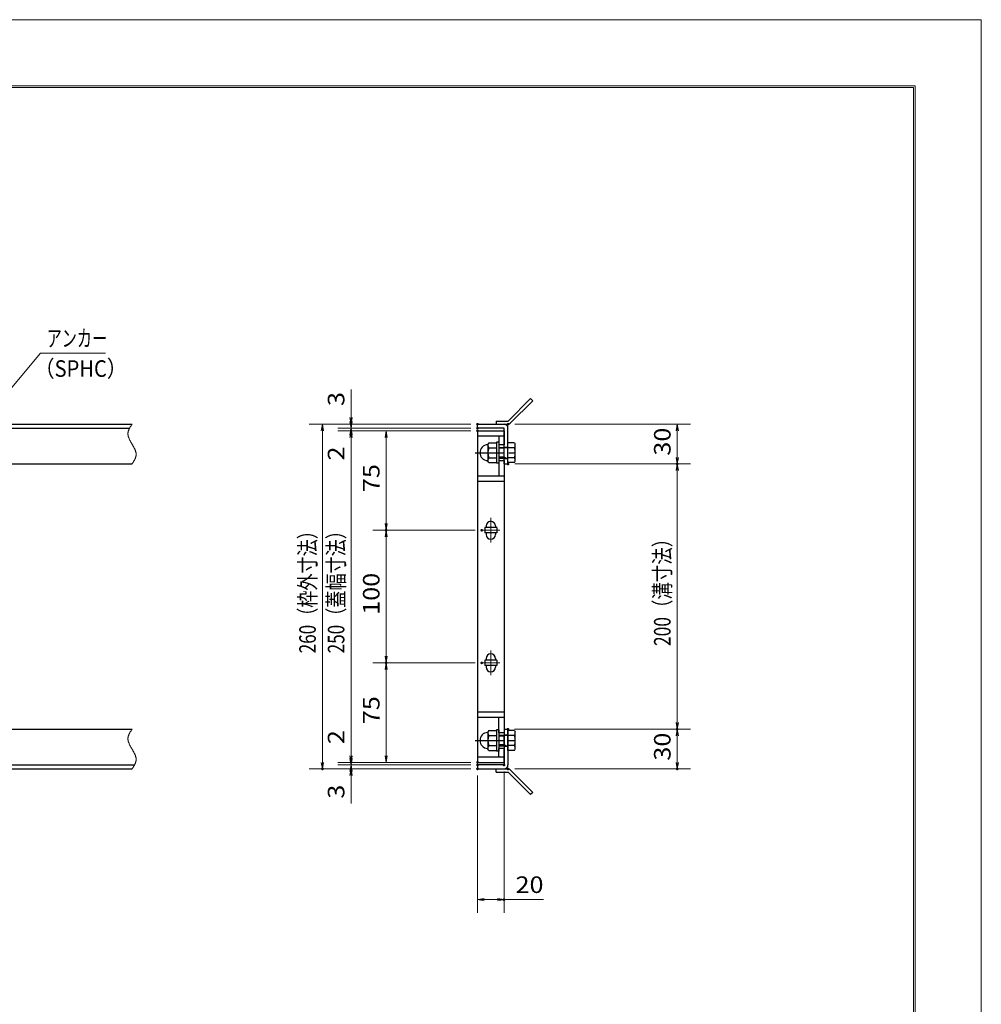
# Model space of a CAD drawing. Units: millimetres. Extents: x -1050 to 1050, y -743 to 742.
# Drawn here: x 325 to 1050, y 0 to 742 of the extents above; entities that cross this region are included whole.
import ezdxf

# ---------------------------------------------------------------- set-up
doc = ezdxf.new("R2010")
doc.units = ezdxf.units.MM
doc.header["$LTSCALE"] = 5
doc.linetypes.add('JWW_CENTER1', pattern=[6.773333, 4.233333, -0.846667, 0.846667, -0.846667])
doc.linetypes.add('JWW_PHANTOM1', pattern=[6.773333, 3.386667, -0.846667, 0.423333, -0.846667, 0.423333, -0.846667])
for name, color, linetype in [('7-図\u3000枠', 7, 'Continuous'), ('アンカー', 7, 'Continuous'), ('中心線', 7, 'Continuous'), ('寸法注釈', 7, 'Continuous'), ('想像線', 7, 'Continuous'), ('枠', 7, 'Continuous'), ('締付部品', 7, 'Continuous'), ('蓋', 7, 'Continuous')]:
    doc.layers.add(name, color=color, linetype=linetype)
doc.styles.add('ＭＳ ゴシック', font='txt', dxfattribs={"height": 1})

# ---------------------------------------------------------------- blocks, each defined once
blk = doc.blocks.new('_OPEN_0-1_')
at = {"layer": '寸法注釈', "color": 2, "linetype": 'Continuous', "lineweight": 5}
for p, q in [((-1, 0.17), (0, 0)), ((0, 0), (-1, -0.17)), ((0, 0), (-1, 0))]:
    blk.add_line(p, q, dxfattribs=at)
blk = doc.blocks.new('A$C4F066A7F_0-8_')
at = {"layer": 'アンカー', "color": 7, "linetype": 'Continuous', "lineweight": 25}
for p, q in [((0, 19.3), (9.05, 19.3)), ((0, 17), (0, 19.3)), ((0, 17), (9.05, 17)), ((26.05, 0), (9.05, 17)), ((27.68, 1.63), (10.67, 18.63)), ((27.68, 1.63), (26.05, 0))]:
    blk.add_line(p, q, dxfattribs=at)
blk.add_arc((9.05, 17), 2.3, 45, 90, dxfattribs=at)
blk = doc.blocks.new('A$C6EB770D1_0-8_')
at = {"layer": 'アンカー', "color": 7, "linetype": 'Continuous', "lineweight": 25}
for p, q in [((26.05, 19.3), (9.05, 2.3)), ((27.68, 17.68), (10.67, 0.67)), ((27.68, 17.68), (26.05, 19.3)), ((0, 2.3), (9.05, 2.3)), ((0, 2.3), (0, 0)), ((0, 0), (9.05, 0))]:
    blk.add_line(p, q, dxfattribs=at)
blk.add_arc((9.05, 2.3), 2.3, 270, 315, dxfattribs=at)
blk = doc.blocks.new('A$C137235B9_0-A_')
at = {"layer": '締付部品', "color": 7, "linetype": 'Continuous', "lineweight": 25}
for p, q in [((10.17, 15.51), (9.59, 14.5)), ((10.17, 15.51), (16.09, 15.51)), ((16.09, 16), (16.09, 0)), ((17.69, 16), (16.09, 16)), ((17.69, 16), (17.69, 0)), ((24.69, 0.49), (24.69, 15.51)), ((29.61, 15.51), (24.69, 15.51)), ((29.61, 15.51), (30.19, 14.5)), ((9.59, 14.5), (9.59, 1.5)), ((10.17, 11.75), (16.09, 11.75)), ((17.69, 12), (24.69, 12)), ((21.69, 11.32), (17.69, 11.32)), ((21.69, 12.25), (24.69, 12.25)), ((22.87, 12), (21.69, 11.32)), ((21.69, 4), (21.69, 12)), ((29.61, 11.75), (24.69, 11.75)), ((30.19, 1.5), (30.19, 14.5)), ((10.17, 0.49), (9.59, 1.5)), ((10.17, 4.25), (16.09, 4.25)), ((10.17, 0.49), (16.09, 0.49)), ((17.69, 0), (16.09, 0)), ((21.69, 4.68), (17.69, 4.68)), ((17.69, 4), (24.69, 4)), ((22.87, 4), (21.69, 4.68)), ((21.69, 3.75), (24.69, 3.75)), ((29.61, 4.25), (24.69, 4.25)), ((29.61, 0.49), (24.69, 0.49)), ((29.61, 0.49), (30.19, 1.5))]:
    blk.add_line(p, q, dxfattribs=at)
at = {"layer": '締付部品', "color": 6, "linetype": 'JWW_CENTER1', "lineweight": 25}
blk.add_line((0, 8), (33.59, 8), dxfattribs=at)
at = {"layer": '締付部品', "color": 7, "linetype": 'Continuous', "lineweight": 25}
for centre, radius, start, end in [((9.59, 8), 6, 92.7294, 267.2706), ((9.29, 14.29), 0.3, 272.7294, 0), ((12.92, 13.63), 3.32, 180, 214.38425), ((22.01, 8), 12.42, 162.41205, 197.58795), ((26.87, 13.63), 3.32, 325.61575, 0), ((17.77, 8), 12.42, 342.41205, 17.58795), ((9.29, 1.71), 0.3, 0, 87.2706), ((12.92, 2.37), 3.32, 145.61575, 180), ((26.87, 2.37), 3.32, 0, 34.38425)]:
    blk.add_arc(centre, radius, start, end, dxfattribs=at)

msp = doc.modelspace()

# ---------------------------------------------------------------- linework, layer by layer
at = {"layer": '7-図\u3000枠', "color": 4, "linetype": 'Continuous', "lineweight": 5}
for p, q in [((-975, 692.5), (1000, 692.5)), ((-973.75, 691.25), (998.75, 691.25)), ((998.75, -691.25), (998.75, 691.25)), ((1000, 692.5), (1000, -692.5))]:
    msp.add_line(p, q, dxfattribs=at)
at = {"layer": 'DEFPOINTS', "color": 4, "linetype": 'Continuous', "lineweight": 5}
for p, q in [((-1050, 742.5), (1050, 742.5)), ((1050, 742.5), (1050, -742.5))]:
    msp.add_line(p, q, dxfattribs=at)
at = {"layer": 'DEFPOINTS', "color": 4, "linetype": 'Continuous', "lineweight": 5, "const_width": 1}
for points in [[(575.18, 437.47, 0.414214), (574.68, 437.97, 0.414214), (574.18, 437.47, 0.414214), (574.68, 436.97, 0.414214)], [(670.56, 437.47, 0.414214), (670.06, 437.97, 0.414214), (669.56, 437.47, 0.414214), (670.06, 436.97, 0.414214)], [(670.56, 437.47, 0.414214), (670.06, 437.97, 0.414214), (669.56, 437.47, 0.414214), (670.06, 436.97, 0.414214)], [(693.61, 437.47, 0.414214), (693.11, 437.97, 0.414214), (692.61, 437.47, 0.414214), (693.11, 436.97, 0.414214)], [(575.18, 432.47, 0.414214), (574.68, 432.97, 0.414214), (574.18, 432.47, 0.414214), (574.68, 431.97, 0.414214)], [(670.56, 434.47, 0.414214), (670.06, 434.97, 0.414214), (669.56, 434.47, 0.414214), (670.06, 433.97, 0.414214)], [(670.56, 434.47, 0.414214), (670.06, 434.97, 0.414214), (669.56, 434.47, 0.414214), (670.06, 433.97, 0.414214)], [(670.56, 432.47, 0.414214), (670.06, 432.97, 0.414214), (669.56, 432.47, 0.414214), (670.06, 431.97, 0.414214)], [(670.56, 432.47, 0.414214), (670.06, 432.97, 0.414214), (669.56, 432.47, 0.414214), (670.06, 431.97, 0.414214)], [(670.56, 432.47, 0.414214), (670.06, 432.97, 0.414214), (669.56, 432.47, 0.414214), (670.06, 431.97, 0.414214)], [(693.61, 407.47, 0.414214), (693.11, 407.97, 0.414214), (692.61, 407.47, 0.414214), (693.11, 406.97, 0.414214)], [(693.61, 407.47, 0.414214), (693.11, 407.97, 0.414214), (692.61, 407.47, 0.414214), (693.11, 406.97, 0.414214)], [(821.18, 407.47, 0.414214), (820.68, 407.97, 0.414214), (820.18, 407.47, 0.414214), (820.68, 406.97, 0.414214)], [(601.68, 357.47, 0.414214), (601.18, 357.97, 0.414214), (600.68, 357.47, 0.414214), (601.18, 356.97, 0.414214)], [(673.75, 357.47, 0.414214), (673.25, 357.97, 0.414214), (672.75, 357.47, 0.414214), (673.25, 356.97, 0.414214)], [(673.75, 357.47, 0.414214), (673.25, 357.97, 0.414214), (672.75, 357.47, 0.414214), (673.25, 356.97, 0.414214)], [(601.68, 257.47, 0.414214), (601.18, 257.97, 0.414214), (600.68, 257.47, 0.414214), (601.18, 256.97, 0.414214)], [(601.68, 257.47, 0.414214), (601.18, 257.97, 0.414214), (600.68, 257.47, 0.414214), (601.18, 256.97, 0.414214)], [(673.75, 257.47, 0.414214), (673.25, 257.97, 0.414214), (672.75, 257.47, 0.414214), (673.25, 256.97, 0.414214)], [(673.75, 257.47, 0.414214), (673.25, 257.97, 0.414214), (672.75, 257.47, 0.414214), (673.25, 256.97, 0.414214)], [(693.56, 207.47, 0.414214), (693.06, 207.97, 0.414214), (692.56, 207.47, 0.414214), (693.06, 206.97, 0.414214)], [(693.56, 207.47, 0.414214), (693.06, 207.97, 0.414214), (692.56, 207.47, 0.414214), (693.06, 206.97, 0.414214)], [(821.18, 207.47, 0.414214), (820.68, 207.97, 0.414214), (820.18, 207.47, 0.414214), (820.68, 206.97, 0.414214)], [(553.65, 177.47, 0.414214), (553.15, 177.97, 0.414214), (552.65, 177.47, 0.414214), (553.15, 176.97, 0.414214)], [(575.18, 182.47, 0.414214), (574.68, 182.97, 0.414214), (574.18, 182.47, 0.414214), (574.68, 181.97, 0.414214)], [(575.18, 182.47, 0.414214), (574.68, 182.97, 0.414214), (574.18, 182.47, 0.414214), (574.68, 181.97, 0.414214)], [(575.18, 177.47, 0.414214), (574.68, 177.97, 0.414214), (574.18, 177.47, 0.414214), (574.68, 176.97, 0.414214)], [(670.56, 182.47, 0.414214), (670.06, 182.97, 0.414214), (669.56, 182.47, 0.414214), (670.06, 181.97, 0.414214)], [(670.56, 182.47, 0.414214), (670.06, 182.97, 0.414214), (669.56, 182.47, 0.414214), (670.06, 181.97, 0.414214)], [(670.56, 182.47, 0.414214), (670.06, 182.97, 0.414214), (669.56, 182.47, 0.414214), (670.06, 181.97, 0.414214)], [(670.56, 180.47, 0.414214), (670.06, 180.97, 0.414214), (669.56, 180.47, 0.414214), (670.06, 179.97, 0.414214)], [(670.56, 180.47, 0.414214), (670.06, 180.97, 0.414214), (669.56, 180.47, 0.414214), (670.06, 179.97, 0.414214)], [(670.56, 177.47, 0.414214), (670.06, 177.97, 0.414214), (669.56, 177.47, 0.414214), (670.06, 176.97, 0.414214)], [(670.56, 177.47, 0.414214), (670.06, 177.97, 0.414214), (669.56, 177.47, 0.414214), (670.06, 176.97, 0.414214)], [(670.56, 177.47, 0.414214), (670.06, 177.97, 0.414214), (669.56, 177.47, 0.414214), (670.06, 176.97, 0.414214)], [(690.56, 180.47, 0.414214), (690.06, 180.97, 0.414214), (689.56, 180.47, 0.414214), (690.06, 179.97, 0.414214)], [(693.61, 177.47, 0.414214), (693.11, 177.97, 0.414214), (692.61, 177.47, 0.414214), (693.11, 176.97, 0.414214)], [(821.18, 177.47, 0.414214), (820.68, 177.97, 0.414214), (820.18, 177.47, 0.414214), (820.68, 176.97, 0.414214)], [(690.56, 78.95, 0.414214), (690.06, 79.45, 0.414214), (689.56, 78.95, 0.414214), (690.06, 78.45, 0.414214)]]:
    msp.add_lwpolyline(points, format="xyb", close=True, dxfattribs=at)
at = {"layer": '中心線', "color": 6, "linetype": 'JWW_CENTER1', "lineweight": 18}
for p, q in [((680.06, 366.78), (680.06, 348.17)), ((686.87, 357.47), (673.25, 357.47)), ((680.06, 266.78), (680.06, 248.17)), ((686.87, 257.47), (673.25, 257.47))]:
    msp.add_line(p, q, dxfattribs=at)
at = {"layer": '寸法注釈', "color": 2, "linetype": 'Continuous', "lineweight": 18}
for p, q in [((340.42, 490.97), (312.7, 457.54)), ((389.48, 490.97), (340.42, 490.97)), ((574.68, 442.47), (574.68, 463.59)), ((574.68, 439.47), (574.68, 444.47)), ((665.06, 437.47), (543.15, 437.47)), ((553.15, 432.47), (553.15, 182.47)), ((665.06, 437.47), (564.68, 437.47)), ((665.06, 434.47), (564.68, 434.47)), ((665.06, 434.47), (564.68, 434.47)), ((665.06, 432.47), (564.68, 432.47)), ((665.06, 432.47), (564.68, 432.47)), ((574.68, 434.47), (574.68, 437.47)), ((574.68, 434.47), (574.68, 432.47)), ((665.06, 432.47), (591.18, 432.47)), ((698.11, 437.47), (830.68, 437.47)), ((820.68, 432.47), (820.68, 412.47)), ((574.68, 429.47), (574.68, 424.47)), ((574.68, 427.47), (574.68, 406.36)), ((574.68, 427.47), (574.68, 187.47)), ((601.18, 427.47), (601.18, 362.47)), ((698.11, 407.47), (830.68, 407.47)), ((698.11, 407.47), (830.68, 407.47)), ((820.68, 402.47), (820.68, 212.47)), ((668.25, 357.47), (591.18, 357.47)), ((668.25, 357.47), (591.18, 357.47)), ((601.18, 352.47), (601.18, 262.47)), ((668.25, 257.47), (591.18, 257.47)), ((668.25, 257.47), (591.18, 257.47)), ((601.18, 187.47), (601.18, 252.47)), ((574.68, 187.47), (574.68, 208.59)), ((698.06, 207.47), (830.68, 207.47)), ((698.06, 207.47), (830.68, 207.47)), ((820.68, 202.47), (820.68, 182.47)), ((574.68, 185.47), (574.68, 190.47)), ((665.06, 182.47), (564.68, 182.47)), ((665.06, 182.47), (564.68, 182.47)), ((665.06, 180.47), (564.68, 180.47)), ((665.06, 180.47), (564.68, 180.47)), ((574.68, 180.47), (574.68, 182.47)), ((574.68, 180.47), (574.68, 177.47)), ((665.06, 182.47), (591.18, 182.47)), ((665.06, 177.47), (543.15, 177.47)), ((665.06, 177.47), (564.68, 177.47)), ((574.68, 175.47), (574.68, 170.47)), ((574.68, 172.47), (574.68, 151.36)), ((670.06, 172.47), (670.06, 68.95)), ((690.06, 175.47), (690.06, 68.95)), ((698.11, 177.47), (830.68, 177.47)), ((675.06, 78.95), (685.06, 78.95)), ((690.06, 78.95), (719.91, 78.95))]:
    msp.add_line(p, q, dxfattribs=at)
at = {"layer": '想像線', "color": 4, "linetype": 'JWW_PHANTOM1', "lineweight": 15}
for p, q in [((406.47, 430.68), (406.46, 430.38)), ((406.5, 430.98), (406.47, 430.68)), ((406.54, 431.28), (406.5, 430.98)), ((406.59, 431.58), (406.54, 431.28)), ((406.66, 431.87), (406.59, 431.58)), ((406.74, 432.17), (406.66, 431.87)), ((406.83, 432.47), (406.74, 432.17)), ((406.94, 432.76), (406.83, 432.47)), ((407.05, 433.06), (406.94, 432.76)), ((407.17, 433.36), (407.05, 433.06)), ((407.3, 433.65), (407.17, 433.36)), ((407.44, 433.95), (407.3, 433.65)), ((407.59, 434.24), (407.44, 433.95)), ((407.75, 434.54), (407.59, 434.24)), ((407.91, 434.83), (407.75, 434.54)), ((408.08, 435.13), (407.91, 434.83)), ((408.25, 435.42), (408.08, 435.13)), ((408.43, 435.71), (408.25, 435.42)), ((408.61, 436.01), (408.43, 435.71)), ((408.79, 436.3), (408.61, 436.01)), ((408.98, 436.59), (408.79, 436.3)), ((409.17, 436.89), (408.98, 436.59)), ((409.36, 437.18), (409.17, 436.89)), ((409.55, 437.47), (409.36, 437.18)), ((406.46, 430.38), (406.46, 430.08)), ((406.46, 430.08), (406.48, 429.78)), ((406.48, 429.78), (406.51, 429.48)), ((406.51, 429.48), (406.55, 429.18)), ((406.55, 429.18), (406.6, 428.88)), ((406.6, 428.88), (406.67, 428.57)), ((406.67, 428.57), (406.74, 428.27)), ((406.74, 428.27), (406.83, 427.97)), ((406.83, 427.97), (406.93, 427.67)), ((406.93, 427.67), (407.03, 427.36)), ((407.03, 427.36), (407.15, 427.06)), ((407.15, 427.06), (407.27, 426.75)), ((407.27, 426.75), (407.4, 426.45)), ((407.4, 426.45), (407.54, 426.14)), ((407.54, 426.14), (407.68, 425.84)), ((407.68, 425.84), (407.83, 425.53)), ((407.83, 425.53), (407.99, 425.23)), ((407.99, 425.23), (408.15, 424.92)), ((408.15, 424.92), (408.32, 424.62)), ((408.32, 424.62), (408.48, 424.31)), ((408.48, 424.31), (408.66, 424.01)), ((408.66, 424.01), (408.83, 423.7)), ((408.83, 423.7), (409.01, 423.39)), ((409.01, 423.39), (409.19, 423.09)), ((409.19, 423.09), (409.37, 422.78)), ((409.37, 422.78), (409.55, 422.47)), ((409.73, 422.17), (409.55, 422.47)), ((409.91, 421.86), (409.73, 422.17)), ((410.09, 421.56), (409.91, 421.86)), ((410.27, 421.25), (410.09, 421.56)), ((410.44, 420.94), (410.27, 421.25)), ((410.62, 420.64), (410.44, 420.94)), ((410.78, 420.33), (410.62, 420.64)), ((410.95, 420.03), (410.78, 420.33)), ((411.11, 419.72), (410.95, 420.03)), ((411.27, 419.42), (411.11, 419.72)), ((411.42, 419.11), (411.27, 419.42)), ((411.56, 418.81), (411.42, 419.11)), ((411.7, 418.5), (411.56, 418.81)), ((411.83, 418.2), (411.7, 418.5)), ((411.95, 417.89), (411.83, 418.2)), ((412.07, 417.59), (411.95, 417.89)), ((412.17, 417.28), (412.07, 417.59)), ((412.27, 416.98), (412.17, 417.28)), ((412.36, 416.68), (412.27, 416.98)), ((412.43, 416.38), (412.36, 416.68)), ((412.5, 416.07), (412.43, 416.38)), ((412.55, 415.77), (412.5, 416.07)), ((410.12, 408.36), (410.31, 408.65)), ((410.31, 408.65), (410.49, 408.94)), ((410.49, 408.94), (410.67, 409.24)), ((410.67, 409.24), (410.85, 409.53)), ((410.85, 409.53), (411.02, 409.82)), ((411.02, 409.82), (411.19, 410.12)), ((411.19, 410.12), (411.35, 410.41)), ((411.35, 410.41), (411.51, 410.71)), ((411.51, 410.71), (411.66, 411)), ((411.66, 411), (411.8, 411.3)), ((411.8, 411.3), (411.93, 411.59)), ((411.93, 411.59), (412.05, 411.89)), ((412.05, 411.89), (412.16, 412.19)), ((412.16, 412.19), (412.27, 412.48)), ((412.27, 412.48), (412.36, 412.78)), ((412.36, 412.78), (412.44, 413.08)), ((412.44, 413.08), (412.51, 413.37)), ((412.51, 413.37), (412.56, 413.67)), ((412.59, 415.47), (412.55, 415.77)), ((412.56, 413.67), (412.6, 413.97)), ((412.62, 415.17), (412.59, 415.47)), ((412.6, 413.97), (412.63, 414.27)), ((412.64, 414.87), (412.62, 415.17)), ((412.63, 414.27), (412.64, 414.57)), ((412.64, 414.57), (412.64, 414.87)), ((409.55, 407.47), (409.74, 407.77)), ((409.74, 407.77), (409.93, 408.06)), ((409.93, 408.06), (410.12, 408.36)), ((406.47, 200.68), (406.46, 200.38)), ((406.5, 200.98), (406.47, 200.68)), ((406.54, 201.28), (406.5, 200.98)), ((406.59, 201.58), (406.54, 201.28)), ((406.66, 201.87), (406.59, 201.58)), ((406.74, 202.17), (406.66, 201.87)), ((406.83, 202.47), (406.74, 202.17)), ((406.94, 202.76), (406.83, 202.47)), ((407.05, 203.06), (406.94, 202.76)), ((407.17, 203.36), (407.05, 203.06)), ((407.3, 203.65), (407.17, 203.36)), ((407.44, 203.95), (407.3, 203.65)), ((407.59, 204.24), (407.44, 203.95)), ((407.75, 204.54), (407.59, 204.24)), ((407.91, 204.83), (407.75, 204.54)), ((408.08, 205.13), (407.91, 204.83)), ((408.25, 205.42), (408.08, 205.13)), ((408.43, 205.71), (408.25, 205.42)), ((408.61, 206.01), (408.43, 205.71)), ((408.79, 206.3), (408.61, 206.01)), ((408.98, 206.59), (408.79, 206.3)), ((409.17, 206.89), (408.98, 206.59)), ((409.36, 207.18), (409.17, 206.89)), ((409.55, 207.47), (409.36, 207.18)), ((406.46, 200.38), (406.46, 200.08)), ((406.46, 200.08), (406.48, 199.78)), ((406.48, 199.78), (406.51, 199.48)), ((406.51, 199.48), (406.55, 199.18)), ((406.55, 199.18), (406.6, 198.88)), ((406.6, 198.88), (406.67, 198.57)), ((406.67, 198.57), (406.74, 198.27)), ((406.74, 198.27), (406.83, 197.97)), ((406.83, 197.97), (406.93, 197.67)), ((406.93, 197.67), (407.03, 197.36)), ((407.03, 197.36), (407.15, 197.06)), ((407.15, 197.06), (407.27, 196.75)), ((407.27, 196.75), (407.4, 196.45)), ((407.4, 196.45), (407.54, 196.14)), ((407.54, 196.14), (407.68, 195.84)), ((407.68, 195.84), (407.83, 195.53)), ((407.83, 195.53), (407.99, 195.23)), ((407.99, 195.23), (408.15, 194.92)), ((408.15, 194.92), (408.32, 194.62)), ((408.32, 194.62), (408.48, 194.31)), ((408.48, 194.31), (408.66, 194.01)), ((408.66, 194.01), (408.83, 193.7)), ((408.83, 193.7), (409.01, 193.39)), ((409.01, 193.39), (409.19, 193.09)), ((409.19, 193.09), (409.37, 192.78)), ((409.37, 192.78), (409.55, 192.47)), ((409.73, 192.17), (409.55, 192.47)), ((409.91, 191.86), (409.73, 192.17)), ((410.09, 191.56), (409.91, 191.86)), ((410.27, 191.25), (410.09, 191.56)), ((410.44, 190.94), (410.27, 191.25)), ((410.62, 190.64), (410.44, 190.94)), ((410.78, 190.33), (410.62, 190.64)), ((410.95, 190.03), (410.78, 190.33)), ((411.11, 189.72), (410.95, 190.03)), ((411.27, 189.42), (411.11, 189.72)), ((411.42, 189.11), (411.27, 189.42)), ((411.56, 188.81), (411.42, 189.11)), ((411.7, 188.5), (411.56, 188.81)), ((411.83, 188.2), (411.7, 188.5)), ((411.95, 187.89), (411.83, 188.2)), ((412.07, 187.59), (411.95, 187.89)), ((412.17, 187.28), (412.07, 187.59)), ((412.27, 186.98), (412.17, 187.28)), ((412.36, 186.68), (412.27, 186.98)), ((412.43, 186.38), (412.36, 186.68)), ((412.5, 186.07), (412.43, 186.38)), ((412.55, 185.77), (412.5, 186.07)), ((412.59, 185.47), (412.55, 185.77)), ((409.93, 178.06), (410.12, 178.36)), ((410.12, 178.36), (410.31, 178.65)), ((410.31, 178.65), (410.49, 178.94)), ((410.49, 178.94), (410.67, 179.24)), ((410.67, 179.24), (410.85, 179.53)), ((410.85, 179.53), (411.02, 179.82)), ((411.02, 179.82), (411.19, 180.12)), ((411.19, 180.12), (411.35, 180.41)), ((411.35, 180.41), (411.51, 180.71)), ((411.51, 180.71), (411.66, 181)), ((411.66, 181), (411.8, 181.3)), ((411.8, 181.3), (411.93, 181.59)), ((411.93, 181.59), (412.05, 181.89)), ((412.05, 181.89), (412.16, 182.19)), ((412.16, 182.19), (412.27, 182.48)), ((412.27, 182.48), (412.36, 182.78)), ((412.36, 182.78), (412.44, 183.08)), ((412.44, 183.08), (412.51, 183.37)), ((412.51, 183.37), (412.56, 183.67)), ((412.56, 183.67), (412.6, 183.97)), ((412.62, 185.17), (412.59, 185.47)), ((412.6, 183.97), (412.63, 184.27)), ((412.64, 184.87), (412.62, 185.17)), ((412.63, 184.27), (412.64, 184.57)), ((412.64, 184.57), (412.64, 184.87)), ((409.55, 177.47), (409.74, 177.77)), ((409.74, 177.77), (409.93, 178.06))]:
    msp.add_line(p, q, dxfattribs=at)
at = {"layer": '枠', "color": 7, "linetype": 'Continuous', "lineweight": 25}
for p, q in [((-795.45, 437.47), (409.55, 437.47)), ((-792.45, 434.47), (407.71, 434.47)), ((670.06, 437.47), (690.06, 437.47)), ((670.06, 434.47), (670.06, 437.47)), ((690.06, 434.47), (670.06, 434.47)), ((690.06, 407.47), (690.06, 434.47)), ((693.06, 407.47), (693.06, 434.47)), ((204.55, 407.47), (409.55, 407.47)), ((690.06, 407.47), (693.06, 407.47)), ((204.55, 207.47), (409.55, 207.47)), ((690.06, 207.47), (690.06, 180.47)), ((690.06, 207.47), (693.06, 207.47)), ((693.06, 207.47), (693.06, 180.47)), ((-792.45, 180.47), (411.39, 180.47)), ((690.06, 180.47), (670.06, 180.47)), ((670.06, 180.47), (670.06, 177.47)), ((-795.45, 177.47), (409.55, 177.47)), ((670.06, 177.47), (690.06, 177.47))]:
    msp.add_line(p, q, dxfattribs=at)
for centre, start, end in [((690.06, 434.47), 0, 90), ((690.06, 180.47), 270, 0)]:
    msp.add_arc(centre, 3, start, end, dxfattribs=at)
at = {"layer": '蓋', "color": 5, "linetype": 'Continuous', "lineweight": 25}
for p, q in [((670.06, 432.47), (670.06, 182.47)), ((670.06, 432.47), (690.06, 432.47)), ((690.06, 432.47), (690.06, 421.98)), ((690.06, 428.47), (670.06, 428.47)), ((686.06, 428.47), (686.06, 421.98)), ((690.06, 421.98), (686.06, 421.98)), ((686.06, 409.98), (686.06, 398.47)), ((686.06, 409.98), (690.06, 409.98)), ((690.06, 409.98), (690.06, 204.97)), ((670.06, 398.47), (690.06, 398.47)), ((670.06, 394.47), (690.06, 394.47)), ((675.56, 359.47), (675.56, 355.47)), ((684.56, 359.47), (675.56, 359.47)), ((676.56, 360.72), (676.56, 359.47)), ((683.56, 360.72), (683.56, 359.47)), ((684.56, 359.47), (684.56, 355.47)), ((684.56, 355.47), (675.56, 355.47)), ((676.56, 355.47), (676.56, 354.22)), ((683.56, 355.47), (683.56, 354.22)), ((676.56, 260.72), (676.56, 259.47)), ((683.56, 260.72), (683.56, 259.47)), ((684.56, 259.47), (675.56, 259.47)), ((675.56, 259.47), (675.56, 255.47)), ((684.56, 255.47), (675.56, 255.47)), ((676.56, 255.47), (676.56, 254.22)), ((683.56, 255.47), (683.56, 254.22)), ((684.56, 259.47), (684.56, 255.47)), ((670.06, 220.47), (690.06, 220.47)), ((670.06, 216.47), (690.06, 216.47)), ((686.06, 204.97), (686.06, 216.47)), ((686.06, 204.97), (690.06, 204.97)), ((690.06, 186.47), (670.06, 186.47)), ((686.06, 186.47), (686.06, 192.97)), ((690.06, 192.97), (686.06, 192.97)), ((690.06, 182.47), (690.06, 192.97)), ((670.06, 182.47), (690.06, 182.47))]:
    msp.add_line(p, q, dxfattribs=at)
at = {"layer": '蓋', "color": 7, "linetype": 'Continuous', "lineweight": 25, "const_width": 1}
for points in [[(670.56, 432.47, 0.414214), (670.06, 432.97, 0.414214), (669.56, 432.47, 0.414214), (670.06, 431.97, 0.414214)], [(670.56, 182.47, 0.414214), (670.06, 182.97, 0.414214), (669.56, 182.47, 0.414214), (670.06, 181.97, 0.414214)]]:
    msp.add_lwpolyline(points, format="xyb", close=True, dxfattribs=at)
at = {"layer": '蓋', "color": 5, "linetype": 'Continuous', "lineweight": 25}
for centre, start, end in [((680.06, 360.72), 0, 180), ((680.06, 354.22), 180, 0), ((680.06, 260.72), 0, 180), ((680.06, 254.22), 180, 0)]:
    msp.add_arc(centre, 3.5, start, end, dxfattribs=at)

# ---------------------------------------------------------------- block references
at = {"layer": 'アンカー', "color": 7, "linetype": 'Continuous', "lineweight": 25}
for name, p in [('A$C6EB770D1_0-8_', (684.06, 437.47)), ('A$C4F066A7F_0-8_', (684.06, 158.17))]:
    msp.add_blockref(name, p, dxfattribs=at)
at = {"layer": '寸法注釈', "color": 2, "linetype": 'Continuous', "lineweight": 18, "xscale": 5, "yscale": 5}
for p, rotation in [((574.68, 437.47), 270), ((574.68, 434.47), 270), ((553.15, 437.47), 90), ((574.68, 434.47), 90), ((574.68, 432.47), 90), ((574.68, 432.47), 90), ((601.18, 432.47), 90), ((820.68, 437.47), 90), ((820.68, 407.47), 270), ((820.68, 407.47), 90), ((601.18, 357.47), 270), ((601.18, 357.47), 90), ((601.18, 257.47), 270), ((601.18, 257.47), 90), ((820.68, 207.47), 270), ((820.68, 207.47), 90), ((574.68, 182.47), 270), ((574.68, 182.47), 270), ((601.18, 182.47), 270), ((553.15, 177.47), 270), ((574.68, 180.47), 270), ((574.68, 180.47), 90), ((820.68, 177.47), 270), ((574.68, 177.47), 90), ((670.06, 78.95), 180)]:
    msp.add_blockref('_OPEN_0-1_', p, dxfattribs=dict(at, rotation=rotation))
msp.add_blockref('_OPEN_0-1_', (690.06, 78.95), dxfattribs=at)
at = {"layer": '締付部品', "color": 7, "linetype": 'Continuous', "lineweight": 25}
for p in [(668.37, 407.97), (668.37, 190.97)]:
    msp.add_blockref('A$C137235B9_0-A_', p, dxfattribs=at)

# ---------------------------------------------------------------- texts
at = {"layer": '寸法注釈', "color": 7, "linetype": 'Continuous', "lineweight": 18, "style": 'ＭＳ ゴシック'}
for s, width, p in [('アンカー', 0.667747, (345.2, 495.97)), ('（SPHC）', 0.891552, (335.93, 473.18)), ('20', 1.115358, (698.75, 83.95))]:
    msp.add_text(s, height=12.497, dxfattribs=dict(at, width=width)).set_placement(p)
for s, height, width, p in [('3', 12.5, 1.115358, (569.68, 451.16)), ('30', 12.497, 1.115358, (815.68, 413.74)), ('2', 12.5, 1.115358, (569.68, 410.05)), ('75', 12.497, 1.115358, (596.18, 386.24)), ('260（枠外寸法）', 12.497, 0.757269, (548.15, 264.68)), ('250（蓋幅寸法）', 12.497, 0.757269, (569.68, 264.68)), ('200（溝寸法）', 12.5, 0.770844, (815.68, 270.18)), ('100', 12.497, 1.115358, (596.18, 293.72)), ('75', 12.497, 1.115358, (596.18, 211.24)), ('2', 12.5, 1.115358, (569.68, 196.16)), ('30', 12.497, 1.115358, (815.68, 183.74)), ('3', 12.5, 1.115358, (569.68, 155.05))]:
    msp.add_text(s, height=height, rotation=90, dxfattribs=dict(at, width=width)).set_placement(p)

doc.saveas('drawing.dxf')
